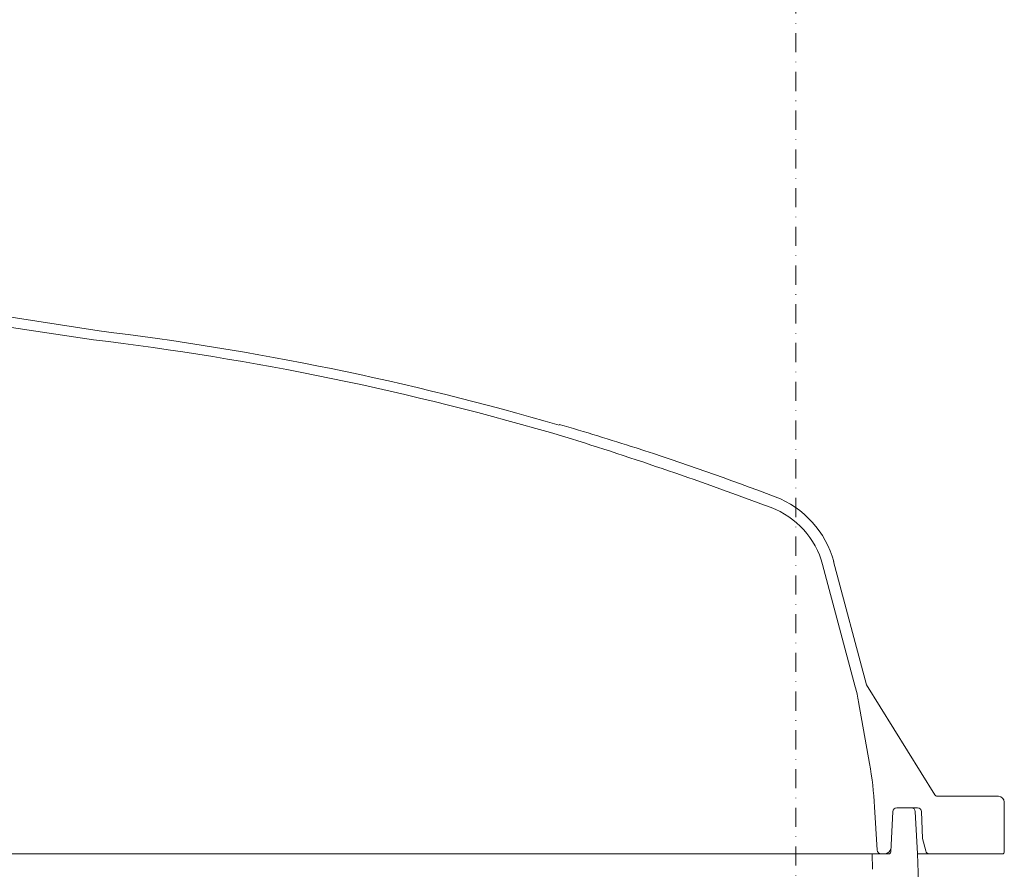
# Model space of a CAD drawing. Units: millimetres. Extents: x 17336 to 25554, y 28136 to 32400.
# Drawn here: x 21798 to 22054, y 30396 to 30617 of the extents above; entities that cross this region are included whole.
import ezdxf

# ---------------------------------------------------------------- set-up
doc = ezdxf.new("R2010")
doc.units = ezdxf.units.MM
doc.header["$LTSCALE"] = 10
doc.linetypes.add('SLD-Durchgehend', pattern=[0])
doc.linetypes.add('STRICHPUNKT', pattern=[1, 0.5, -0.25, 0, -0.25])

# ---------------------------------------------------------------- blocks, each defined once
blk = doc.blocks.new('881005 - va schnitt')
at = {"linetype": 'SLD-Durchgehend', "lineweight": 15}
h = blk.add_hatch(dxfattribs=at)
h.set_pattern_fill('ANSI31', scale=20, style=0)
h.set_pattern_definition([(45, (-3463.076, -1038.43), (-44.9013, 44.9013), [])])
edge = h.paths.add_edge_path(flags=0)
edge.add_arc((31.18, 316.28), 1.5, 182, 270)
edge.add_line((31.18, 314.78), (33.18, 314.78))
edge.add_arc((33.18, 316.28), 1.5, 270, 362)
edge.add_line((34.68, 316.33), (31.76, 399.78))
edge.add_line((31.76, 399.78), (31.18, 410.83))
edge.add_arc((30.19, 410.78), 1, 3, 90)
edge.add_line((30.19, 411.78), (26.34, 411.78))
edge.add_arc((26.34, 410.78), 1, 90, 177)
edge.add_line((25.34, 410.83), (24.79, 400.26))
edge.add_arc((24.29, 400.28), 0.5, 270, 357, ccw=False)
edge.add_line((24.29, 399.78), (19.97, 399.78))
edge.add_line((19.97, 399.78), (20.04, 395.75))
edge.add_arc((22.04, 395.78), 2, 181, 270)
edge.add_line((22.04, 393.78), (26.49, 393.78))
edge.add_arc((26.49, 393.28), 0.5, 2, 90, ccw=False)
edge.add_line((26.99, 393.3), (29.68, 316.23))
at = {"color": 1, "linetype": 'STRICHPUNKT', "lineweight": 9}
blk.add_line((0, 1240), (0, 0), dxfattribs=at)
at = {"color": 7, "linetype": 'SLD-Durchgehend', "lineweight": 15}
for p, q in [((-214.9, 541.31), (-181.7, 536.16)), ((-216.03, 538.77), (-183.2, 533.82)), ((15.54, 443.33), (7, 475.23)), ((18.5, 443.89), (9.89, 476)), ((36.3, 415.14), (18.5, 443.89)), ((16.41, 439.41), (19.25, 423.31)), ((52.9, 414.78), (36.94, 414.78)), ((21.28, 400.72), (20.58, 412.05)), ((26.34, 411.78), (30.19, 411.78)), ((31.78, 411.78), (26.42, 411.78)), ((54.4, 413.28), (54.4, 400.28)), ((24.79, 400.26), (25.34, 410.83)), ((31.76, 399.78), (31.18, 410.83)), ((32.78, 410.82), (33.03, 403.78)), ((33.03, 403.78), (33.9, 400.52)), ((-383.66, 399.78), (-50.34, 399.78)), ((-50.34, 399.78), (10.78, 399.78)), ((10.78, 399.78), (19.97, 399.78)), ((20.04, 395.75), (19.97, 399.78)), ((24.29, 399.78), (19.97, 399.78)), ((23.33, 399.78), (22.27, 399.78)), ((34.68, 316.33), (31.76, 399.78)), ((34.87, 399.78), (31.76, 399.78)), ((53.9, 399.78), (34.87, 399.78))]:
    blk.add_line(p, q, dxfattribs=at)
for centre, radius, start, end in [((-271.7, -208.22), 749.8, 73.73534, 83.10605), ((-271.7, -208.22), 747.3, 73.55954, 83.19871), ((-271.7, -208.22), 750, 72.1381, 73.7398), ((-367.46, -475.38), 1030.77, 69.49816, 72.65743), ((-271.7, -208.22), 750, 69.20055, 72.1381), ((-14.25, 469.53), 25, 15, 69.2005), ((-14.25, 469.53), 22, 15, 69.2005), ((-28.89, 431.42), 46, 10, 15), ((-79.23, 405.95), 100, 3.5, 10), ((36.94, 415.53), 0.75, 211.7619, 270), ((52.9, 413.28), 1.5, 0, 90), ((26.34, 410.78), 1, 90, 177), ((30.19, 410.78), 1, 3, 90), ((31.78, 410.78), 1, 2, 90), ((22.27, 400.78), 1, 183.5, 270), ((23.06, 401.59), 1.83, 278.6562, 345.8047), ((24.29, 400.28), 0.5, 270, 357), ((34.87, 400.78), 1, 195, 270), ((53.9, 400.28), 0.5, 270, 0)]:
    blk.add_arc(centre, radius, start, end, dxfattribs=at)

msp = doc.modelspace()

# ---------------------------------------------------------------- block references
msp.add_blockref('881005 - va schnitt', (22000, 30000))

doc.saveas('drawing.dxf')
